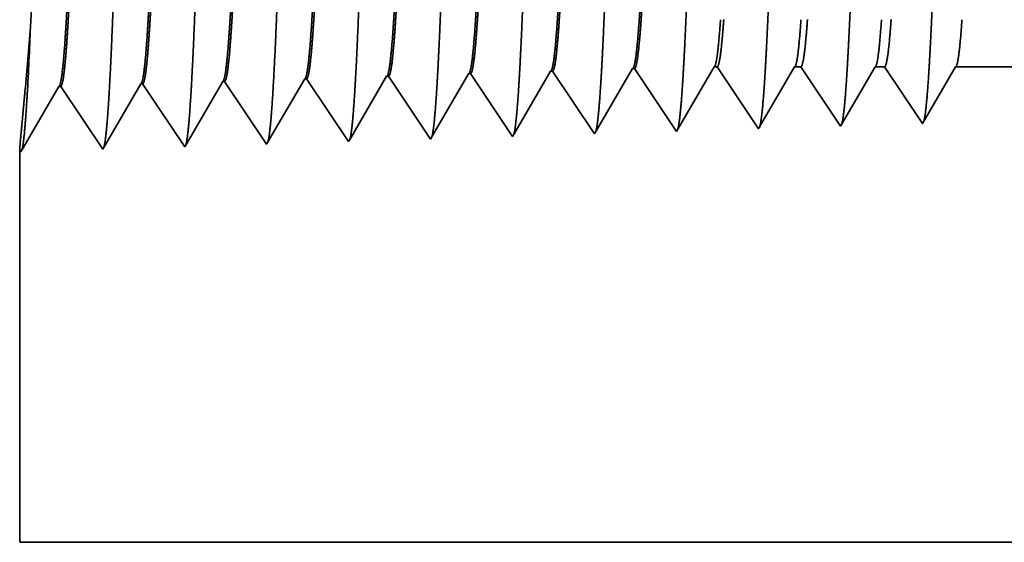
# Model space of a CAD drawing. Extents: x 0 to 10.8, y 0 to 8.2.
# Drawn here: x 1.7 to 2.1, y 1.1 to 1.3 of the extents above; entities that cross this region are included whole.
import ezdxf

# ---------------------------------------------------------------- set-up
doc = ezdxf.new("R2010")
doc.units = 0
doc.header["$MEASUREMENT"] = 0
doc.layers.get('0').update_dxf_attribs({"lineweight": 13})

# ---------------------------------------------------------------- blocks, each defined once
blk = doc.blocks.new('BLOCK28')
at = {"color": 7, "lineweight": 5, "ltscale": 0.000227}
for p, q in [((-3.595532, 0.404727), (-3.590965, 0.412569)), ((-3.6001, 0.396885), (-3.595532, 0.404727)), ((-3.604668, 0.389043), (-3.6001, 0.396885)), ((-3.609235, 0.381201), (-3.604668, 0.389043)), ((-3.613802, 0.373359), (-3.609235, 0.381201)), ((-3.61837, 0.365517), (-3.613802, 0.373359)), ((-3.622938, 0.357675), (-3.61837, 0.365517))]:
    blk.add_line(p, q, dxfattribs=at)
at = {"color": 7, "lineweight": 5, "ltscale": 4.1e-05}
for p, q in [((-3.590965, 0.412569), (-3.58931, 0.412621)), ((-3.876681, 0.403641), (-3.875024, 0.403692)), ((-3.805251, 0.405873), (-3.803595, 0.405925)), ((-3.733822, 0.408105), (-3.732167, 0.408157)), ((-3.662394, 0.410337), (-3.660738, 0.410389)), ((-3.94811, 0.401409), (-3.946452, 0.40146))]:
    blk.add_line(p, q, dxfattribs=at)
at = {"color": 7, "lineweight": 5, "ltscale": 0.000235}
for p, q in [((-3.58931, 0.412621), (-3.584077, 0.404804)), ((-3.875024, 0.403692), (-3.869791, 0.395875)), ((-3.803595, 0.405925), (-3.798363, 0.398108)), ((-3.732167, 0.408157), (-3.726934, 0.40034)), ((-3.660738, 0.410389), (-3.655506, 0.402572)), ((-3.584077, 0.404804), (-3.578844, 0.396986)), ((-3.946452, 0.40146), (-3.941219, 0.393643)), ((-3.869791, 0.395875), (-3.864558, 0.388058)), ((-3.798363, 0.398108), (-3.79313, 0.39029)), ((-3.726934, 0.40034), (-3.721701, 0.392522)), ((-3.655506, 0.402572), (-3.650273, 0.394754)), ((-3.650273, 0.394754), (-3.64504, 0.386937)), ((-3.578844, 0.396986), (-3.573611, 0.389169)), ((-3.941219, 0.393643), (-3.935987, 0.385826)), ((-3.864558, 0.388058), (-3.859325, 0.38024)), ((-3.79313, 0.39029), (-3.787897, 0.382472)), ((-3.721701, 0.392522), (-3.716468, 0.384705)), ((-3.64504, 0.386937), (-3.639807, 0.379119)), ((-3.573611, 0.389169), (-3.568378, 0.381351)), ((-3.935987, 0.385826), (-3.930754, 0.378008)), ((-3.930754, 0.378008), (-3.925521, 0.370191)), ((-3.859325, 0.38024), (-3.854092, 0.372423)), ((-3.787897, 0.382472), (-3.782664, 0.374655)), ((-3.716468, 0.384705), (-3.711235, 0.376887)), ((-3.639807, 0.379119), (-3.634574, 0.371301)), ((-3.568378, 0.381351), (-3.563145, 0.373534)), ((-3.925521, 0.370191), (-3.920288, 0.362373)), ((-3.854092, 0.372423), (-3.848859, 0.364605)), ((-3.782664, 0.374655), (-3.777431, 0.366837)), ((-3.711235, 0.376887), (-3.706002, 0.369069)), ((-3.706002, 0.369069), (-3.700769, 0.361252)), ((-3.634574, 0.371301), (-3.629341, 0.363484)), ((-3.563145, 0.373534), (-3.557912, 0.365716)), ((-3.920288, 0.362373), (-3.915055, 0.354555)), ((-3.848859, 0.364605), (-3.843626, 0.356788)), ((-3.777431, 0.366837), (-3.772198, 0.35902)), ((-3.700769, 0.361252), (-3.695536, 0.353434)), ((-3.629341, 0.363484), (-3.624108, 0.355666)), ((-3.557912, 0.365716), (-3.552679, 0.357898)), ((-3.915055, 0.354555), (-3.909822, 0.346738)), ((-3.843626, 0.356788), (-3.838393, 0.34897)), ((-3.772198, 0.35902), (-3.766965, 0.351202))]:
    blk.add_line(p, q, dxfattribs=at)
at = {"color": 7, "lineweight": 5, "ltscale": 0.000225}
for p, q in [((-3.524486, 0.406303), (-3.519965, 0.414065)), ((-3.738351, 0.400331), (-3.733822, 0.408105)), ((-3.529007, 0.398542), (-3.524486, 0.406303)), ((-3.742879, 0.392556), (-3.738351, 0.400331)), ((-3.533527, 0.39078), (-3.529007, 0.398542)), ((-3.747407, 0.384781), (-3.742879, 0.392556)), ((-3.538048, 0.383018), (-3.533527, 0.39078)), ((-3.751935, 0.377007), (-3.747407, 0.384781)), ((-3.542569, 0.375256), (-3.538048, 0.383018)), ((-3.760992, 0.361458), (-3.756463, 0.369232)), ((-3.756463, 0.369232), (-3.751935, 0.377007)), ((-3.54709, 0.367495), (-3.542569, 0.375256)), ((-3.76552, 0.353683), (-3.760992, 0.361458)), ((-3.551611, 0.359733), (-3.54709, 0.367495))]:
    blk.add_line(p, q, dxfattribs=at)
at = {"color": 7, "lineweight": 5, "ltscale": 6.5e-05}
blk.add_line((-3.519965, 0.414065), (-3.517354, 0.414065), dxfattribs=at)
at = {"color": 7, "lineweight": 5, "ltscale": 0.00027}
for p, q in [((-3.517354, 0.414065), (-3.511337, 0.405076)), ((-3.511337, 0.405076), (-3.50532, 0.396087)), ((-3.50532, 0.396087), (-3.499302, 0.387098)), ((-3.499302, 0.387098), (-3.493285, 0.378109)), ((-3.493285, 0.378109), (-3.487268, 0.36912)), ((-3.487268, 0.36912), (-3.48125, 0.360131))]:
    blk.add_line(p, q, dxfattribs=at)
at = {"color": 7, "lineweight": 5, "ltscale": 0.000216}
for p, q in [((-3.454184, 0.406601), (-3.449836, 0.414065)), ((-3.458531, 0.399137), (-3.454184, 0.406601)), ((-3.462878, 0.391674), (-3.458531, 0.399137)), ((-3.467226, 0.38421), (-3.462878, 0.391674)), ((-3.471573, 0.376746), (-3.467226, 0.38421)), ((-3.480268, 0.361818), (-3.47592, 0.369282)), ((-3.47592, 0.369282), (-3.471573, 0.376746))]:
    blk.add_line(p, q, dxfattribs=at)
at = {"color": 7, "lineweight": 5, "ltscale": 0.000135}
blk.add_line((-3.449836, 0.414065), (-3.444432, 0.414065), dxfattribs=at)
at = {"color": 7, "lineweight": 5, "ltscale": 0.000259}
for p, q in [((-3.444432, 0.414065), (-3.438663, 0.405448)), ((-3.438663, 0.405448), (-3.432895, 0.396831)), ((-3.432895, 0.396831), (-3.427127, 0.388214)), ((-3.427127, 0.388214), (-3.421358, 0.379597)), ((-3.421358, 0.379597), (-3.41559, 0.37098)), ((-3.41559, 0.37098), (-3.409822, 0.362363))]:
    blk.add_line(p, q, dxfattribs=at)
at = {"color": 7, "lineweight": 5, "ltscale": 0.000207}
for p, q in [((-3.38388, 0.406902), (-3.379708, 0.414065)), ((-3.388052, 0.399739), (-3.38388, 0.406902)), ((-3.392224, 0.392577), (-3.388052, 0.399739)), ((-3.396396, 0.385414), (-3.392224, 0.392577)), ((-3.40474, 0.371088), (-3.400568, 0.378251)), ((-3.400568, 0.378251), (-3.396396, 0.385414)), ((-3.408912, 0.363925), (-3.40474, 0.371088))]:
    blk.add_line(p, q, dxfattribs=at)
at = {"color": 7, "lineweight": 5, "ltscale": 0.000205}
blk.add_line((-3.379708, 0.414065), (-3.371509, 0.414065), dxfattribs=at)
at = {"color": 7, "lineweight": 5, "ltscale": 0.000248}
for p, q in [((-3.371509, 0.414065), (-3.36599, 0.40582)), ((-3.36599, 0.40582), (-3.36047, 0.397575)), ((-3.36047, 0.397575), (-3.354951, 0.38933)), ((-3.354951, 0.38933), (-3.349432, 0.381085)), ((-3.349432, 0.381085), (-3.343913, 0.37284)), ((-3.343913, 0.37284), (-3.338393, 0.364595))]:
    blk.add_line(p, q, dxfattribs=at)
at = {"color": 7, "lineweight": 5, "ltscale": 0.000198}
for p, q in [((-3.313574, 0.407206), (-3.309579, 0.414065)), ((-3.31757, 0.400346), (-3.313574, 0.407206)), ((-3.321565, 0.393487), (-3.31757, 0.400346)), ((-3.329555, 0.379768), (-3.32556, 0.386628)), ((-3.32556, 0.386628), (-3.321565, 0.393487)), ((-3.333551, 0.372909), (-3.329555, 0.379768)), ((-3.337546, 0.366049), (-3.333551, 0.372909))]:
    blk.add_line(p, q, dxfattribs=at)
at = {"color": 7, "lineweight": 5, "ltscale": 0.001489}
blk.add_line((-3.309579, 0.414065), (-3.25, 0.414065), dxfattribs=at)
at = {"color": 7, "lineweight": 5, "ltscale": 0.001646}
for p, q in [((-3.909822, 0.346738), (-3.876681, 0.403641)), ((-4.124108, 0.340041), (-4.090967, 0.396944)), ((-4.089308, 0.396996), (-4.052679, 0.342274)), ((-4.052679, 0.342274), (-4.019538, 0.399176)), ((-4.017879, 0.399228), (-3.981251, 0.344506)), ((-3.981251, 0.344506), (-3.94811, 0.401409))]:
    blk.add_line(p, q, dxfattribs=at)
at = {"color": 7, "lineweight": 5, "ltscale": 0.000224}
for p, q in [((-3.809752, 0.398146), (-3.805251, 0.405873)), ((-3.814253, 0.390418), (-3.809752, 0.398146)), ((-3.818753, 0.382691), (-3.814253, 0.390418)), ((-3.823254, 0.374963), (-3.818753, 0.382691)), ((-3.827755, 0.367236), (-3.823254, 0.374963)), ((-3.832256, 0.359508), (-3.827755, 0.367236)), ((-3.836756, 0.351781), (-3.832256, 0.359508))]:
    blk.add_line(p, q, dxfattribs=at)
at = {"color": 7, "lineweight": 5, "ltscale": 0.000226}
for p, q in [((-3.666944, 0.402525), (-3.662394, 0.410337)), ((-3.676044, 0.386902), (-3.671494, 0.394714)), ((-3.671494, 0.394714), (-3.666944, 0.402525)), ((-3.680593, 0.37909), (-3.676044, 0.386902)), ((-3.685143, 0.371278), (-3.680593, 0.37909)), ((-3.689693, 0.363466), (-3.685143, 0.371278)), ((-3.694243, 0.355655), (-3.689693, 0.363466))]:
    blk.add_line(p, q, dxfattribs=at)
at = {"color": 7, "lineweight": 5, "ltscale": 4.2e-05}
for p, q in [((-4.090967, 0.396944), (-4.089308, 0.396996)), ((-4.019538, 0.399176), (-4.017879, 0.399228)), ((-3.338393, 0.364595), (-3.337546, 0.366049))]:
    blk.add_line(p, q, dxfattribs=at)
at = {"color": 7, "lineweight": 5, "ltscale": 4.9e-05}
blk.add_line((-3.48125, 0.360131), (-3.480268, 0.361818), dxfattribs=at)
at = {"color": 7, "lineweight": 5, "ltscale": 4.5e-05}
blk.add_line((-3.409822, 0.362363), (-3.408912, 0.363925), dxfattribs=at)
at = {"color": 7, "lineweight": 5, "ltscale": 8.1e-05}
blk.add_line((-3.838393, 0.34897), (-3.836756, 0.351781), dxfattribs=at)
at = {"color": 7, "lineweight": 5, "ltscale": 7.2e-05}
blk.add_line((-3.766965, 0.351202), (-3.76552, 0.353683), dxfattribs=at)
at = {"color": 7, "lineweight": 5, "ltscale": 6.4e-05}
blk.add_line((-3.695536, 0.353434), (-3.694243, 0.355655), dxfattribs=at)
at = {"color": 7, "lineweight": 5, "ltscale": 5.8e-05}
blk.add_line((-3.624108, 0.355666), (-3.622938, 0.357675), dxfattribs=at)
at = {"color": 7, "lineweight": 5, "ltscale": 5.3e-05}
blk.add_line((-3.552679, 0.357898), (-3.551611, 0.359733), dxfattribs=at)
at = {"color": 7, "lineweight": 5, "ltscale": 0.008534}
blk.add_line((-4.125, 0), (-4.125, 0.341375), dxfattribs=at)
at = {"color": 7, "lineweight": 5, "ltscale": 4e-05}
blk.add_line((-4.125, 0.341375), (-4.124108, 0.340041), dxfattribs=at)
at = {"color": 7, "lineweight": 5, "ltscale": 0.03937}
blk.add_line((-2.672, 0), (-4.125, 0), dxfattribs=at)

msp = doc.modelspace()

# ---------------------------------------------------------------- linework, layer by layer
at = {"color": 7, "lineweight": 35, "ltscale": 0.000714}
msp.add_line((1.92402, 1.30014), (1.93839, 1.32481), dxfattribs=at)
at = {"color": 7, "lineweight": 35, "ltscale": 3e-05}
msp.add_line((1.93839, 1.32481), (1.93958, 1.32481), dxfattribs=at)
at = {"color": 7, "lineweight": 35, "ltscale": 0.000737}
msp.add_line((1.93958, 1.32481), (1.95597, 1.30032), dxfattribs=at)
at = {"color": 7, "lineweight": 35, "ltscale": 0.000686}
msp.add_line((1.95642, 1.30108), (1.97024, 1.32481), dxfattribs=at)
at = {"color": 7, "lineweight": 35, "ltscale": 6.1e-05}
msp.add_line((1.97024, 1.32481), (1.97269, 1.32481), dxfattribs=at)
at = {"color": 7, "lineweight": 35, "ltscale": 0.000706}
msp.add_line((1.97269, 1.32481), (1.98841, 1.30133), dxfattribs=at)
at = {"color": 7, "lineweight": 35, "ltscale": 0.000659}
msp.add_line((1.98882, 1.30204), (2.00208, 1.32481), dxfattribs=at)
at = {"color": 7, "lineweight": 35, "ltscale": 9.3e-05}
msp.add_line((2.00208, 1.32481), (2.00581, 1.32481), dxfattribs=at)
at = {"color": 7, "lineweight": 35, "ltscale": 0.000676}
for p, q in [((2.00581, 1.32481), (2.02085, 1.30235)), ((2.03393, 1.32481), (2.06099, 1.32481))]:
    msp.add_line(p, q, dxfattribs=at)
at = {"color": 7, "lineweight": 35, "ltscale": 0.000631}
msp.add_line((2.02123, 1.30301), (2.03393, 1.32481), dxfattribs=at)
at = {"color": 7, "lineweight": 35, "ltscale": 0.000711}
msp.add_line((1.79453, 1.29653), (1.80883, 1.32109), dxfattribs=at)
at = {"color": 7, "lineweight": 35, "ltscale": 1.9e-05}
for p, q in [((1.80958, 1.32111), (1.80883, 1.32109)), ((1.84202, 1.32213), (1.84127, 1.3221)), ((1.87446, 1.32314), (1.87371, 1.32312)), ((1.9069, 1.32415), (1.90615, 1.32413)), ((1.67984, 1.31706), (1.67908, 1.31704)), ((1.71227, 1.31807), (1.71152, 1.31805)), ((1.74471, 1.31909), (1.74396, 1.31906)), ((1.77715, 1.3201), (1.77639, 1.32008)), ((2.02085, 1.30235), (2.02123, 1.30301))]:
    msp.add_line(p, q, dxfattribs=at)
at = {"color": 7, "lineweight": 35, "ltscale": 0.000748}
for p, q in [((1.80958, 1.32111), (1.82622, 1.29626)), ((1.84202, 1.32213), (1.85866, 1.29728)), ((1.87446, 1.32314), (1.89109, 1.29829)), ((1.9069, 1.32415), (1.92353, 1.2993)), ((1.66403, 1.2912), (1.67908, 1.31704)), ((1.67984, 1.31706), (1.69647, 1.29221)), ((1.69647, 1.29221), (1.71152, 1.31805)), ((1.71227, 1.31807), (1.72891, 1.29322)), ((1.72891, 1.29322), (1.74396, 1.31906)), ((1.74471, 1.31909), (1.76134, 1.29424)), ((1.76134, 1.29424), (1.77639, 1.32008)), ((1.77715, 1.3201), (1.79378, 1.29525))]:
    msp.add_line(p, q, dxfattribs=at)
at = {"color": 7, "lineweight": 35, "ltscale": 0.000715}
msp.add_line((1.82688, 1.29739), (1.84127, 1.3221), dxfattribs=at)
at = {"color": 7, "lineweight": 35, "ltscale": 0.000718}
msp.add_line((1.85925, 1.29828), (1.87371, 1.32312), dxfattribs=at)
at = {"color": 7, "lineweight": 35, "ltscale": 0.000721}
msp.add_line((1.89163, 1.2992), (1.90615, 1.32413), dxfattribs=at)
at = {"color": 7, "lineweight": 35, "ltscale": 2.1e-05}
msp.add_line((1.98841, 1.30133), (1.98882, 1.30204), dxfattribs=at)
at = {"color": 7, "lineweight": 35, "ltscale": 3.3e-05}
msp.add_line((1.82622, 1.29626), (1.82688, 1.29739), dxfattribs=at)
at = {"color": 7, "lineweight": 35, "ltscale": 2.9e-05}
msp.add_line((1.85866, 1.29728), (1.85925, 1.29828), dxfattribs=at)
at = {"color": 7, "lineweight": 35, "ltscale": 2.6e-05}
msp.add_line((1.89109, 1.29829), (1.89163, 1.2992), dxfattribs=at)
at = {"color": 7, "lineweight": 35, "ltscale": 2.4e-05}
msp.add_line((1.92353, 1.2993), (1.92402, 1.30014), dxfattribs=at)
at = {"color": 7, "lineweight": 35, "ltscale": 2.2e-05}
msp.add_line((1.95597, 1.30032), (1.95642, 1.30108), dxfattribs=at)
at = {"color": 7, "lineweight": 35, "ltscale": 3.7e-05}
msp.add_line((1.79378, 1.29525), (1.79453, 1.29653), dxfattribs=at)
at = {"color": 7, "lineweight": 35, "ltscale": 0.003876}
msp.add_line((1.66363, 1.2918), (1.66363, 1.13677), dxfattribs=at)
at = {"color": 7, "lineweight": 35, "ltscale": 1.8e-05}
msp.add_line((1.66363, 1.2918), (1.66403, 1.2912), dxfattribs=at)
at = {"color": 7, "lineweight": 35, "ltscale": 0.016496}
msp.add_line((1.66363, 1.13677), (2.32347, 1.13677), dxfattribs=at)
at = {"color": 7, "lineweight": 35, "ltscale": 0.03937}
for points in [[(1.66788, 1.34059, 0.018452), (1.67274, 1.49912)], [(1.66572, 1.31523, 0.003153), (1.66788, 1.34059)], [(1.66662, 1.31406, 0.004071), (1.66788, 1.34059)], [(1.93839, 1.32481, 0.251223), (1.93867, 1.32506)], [(1.97024, 1.32481, 0.251272), (1.97052, 1.32506)], [(2.00209, 1.32481, 0.251267), (2.00237, 1.32506)], [(2.03393, 1.32481, 0.251266), (2.03422, 1.32506)], [(1.80883, 1.32109, 0.242834), (1.80912, 1.32134)], [(1.84127, 1.3221, 0.242834), (1.84156, 1.32236)], [(1.87371, 1.32311, 0.242783), (1.874, 1.32337)], [(1.90615, 1.32413, 0.242914), (1.90644, 1.32439)], [(1.67908, 1.31703, 0.243293), (1.67936, 1.31728)], [(1.71152, 1.31805, 0.243431), (1.7118, 1.3183)], [(1.74396, 1.31906, 0.243525), (1.74424, 1.31931)], [(1.7764, 1.32007, 0.243667), (1.77668, 1.32033)]]:
    msp.add_lwpolyline(points, format="xyb", dxfattribs=at)
for points, knots in [([(1.69905, 1.31495), (1.70025, 1.33566), (1.70132, 1.36509), (1.7023, 1.39669), (1.7041, 1.45977), (1.70587, 1.52391), (1.70672, 1.55352), (1.70809, 1.59719), (1.70965, 1.63213), (1.7102, 1.64252), (1.71094, 1.65305), (1.71172, 1.65894), (1.71189, 1.66), (1.71206, 1.6608), (1.71224, 1.66134)], [0, 0, 0, 0, 0, 0, 12.66346, 12.66346, 12.66346, 24.386566, 24.386566, 24.386566, 30.203842, 30.203842, 30.203842, 31.844186, 31.844186, 31.844186, 31.844186, 31.844186, 31.844186]), ([(1.73149, 1.31584), (1.7327, 1.33649), (1.73377, 1.36586), (1.73475, 1.39737), (1.73655, 1.4602), (1.73832, 1.52405), (1.73917, 1.55347), (1.74053, 1.59688), (1.7421, 1.63155), (1.74265, 1.64185), (1.74339, 1.65222), (1.74416, 1.658), (1.74433, 1.65902), (1.7445, 1.65979), (1.74467, 1.66032)], [0, 0, 0, 0, 0, 0, 12.623897, 12.623897, 12.623897, 24.275413, 24.275413, 24.275413, 30.061999, 30.061999, 30.061999, 31.656284, 31.656284, 31.656284, 31.656284, 31.656284, 31.656284]), ([(1.76393, 1.31673), (1.76514, 1.33732), (1.76621, 1.36663), (1.76719, 1.39806), (1.769, 1.46062), (1.77077, 1.52419), (1.77162, 1.55343), (1.77298, 1.59656), (1.77455, 1.63096), (1.7751, 1.64118), (1.77584, 1.65139), (1.77661, 1.65705), (1.77678, 1.65804), (1.77694, 1.65879), (1.77711, 1.6593)], [0, 0, 0, 0, 0, 0, 12.584304, 12.584304, 12.584304, 24.164241, 24.164241, 24.164241, 29.920077, 29.920077, 29.920077, 31.470482, 31.470482, 31.470482, 31.470482, 31.470482, 31.470482]), ([(1.79636, 1.31762), (1.79758, 1.33815), (1.79865, 1.3674), (1.79964, 1.39874), (1.80144, 1.46105), (1.80322, 1.52432), (1.80407, 1.55338), (1.80543, 1.59624), (1.807, 1.63037), (1.80755, 1.64051), (1.80829, 1.65056), (1.80906, 1.6561), (1.80922, 1.65706), (1.80938, 1.65778), (1.80955, 1.65829)], [0, 0, 0, 0, 0, 0, 12.544622, 12.544622, 12.544622, 24.0529, 24.0529, 24.0529, 29.77798, 29.77798, 29.77798, 31.284586, 31.284586, 31.284586, 31.284586, 31.284586, 31.284586]), ([(1.8288, 1.3185), (1.82968, 1.33338), (1.8305, 1.35284), (1.83125, 1.37437), (1.83297, 1.42847), (1.83458, 1.48628), (1.8355, 1.51921), (1.83698, 1.56956), (1.83865, 1.61271), (1.83926, 1.62647), (1.84016, 1.64268), (1.84113, 1.65259), (1.84141, 1.65482), (1.84169, 1.65639), (1.84198, 1.65727)], [0, 0, 0, 0, 0, 0, 9.081329, 9.081329, 9.081329, 21.825447, 21.825447, 21.825447, 28.484994, 28.484994, 28.484994, 31.112875, 31.112875, 31.112875, 31.112875, 31.112875, 31.112875]), ([(1.86124, 1.31939), (1.86213, 1.33424), (1.86294, 1.35368), (1.8637, 1.37518), (1.86542, 1.42908), (1.86703, 1.48665), (1.86795, 1.51937), (1.86943, 1.56941), (1.8711, 1.61226), (1.87171, 1.62592), (1.8726, 1.64192), (1.87357, 1.65168), (1.87385, 1.65385), (1.87413, 1.65538), (1.87442, 1.65625)], [0, 0, 0, 0, 0, 0, 9.060385, 9.060385, 9.060385, 21.729, 21.729, 21.729, 28.349363, 28.349363, 28.349363, 30.927439, 30.927439, 30.927439, 30.927439, 30.927439, 30.927439]), ([(1.89368, 1.32028), (1.89457, 1.3351), (1.89538, 1.35452), (1.89614, 1.37599), (1.89787, 1.42969), (1.89948, 1.48701), (1.9004, 1.51953), (1.90188, 1.56927), (1.90355, 1.61181), (1.90416, 1.62537), (1.90505, 1.64116), (1.90602, 1.65076), (1.90629, 1.65288), (1.90657, 1.65438), (1.90685, 1.65524)], [0, 0, 0, 0, 0, 0, 9.039352, 9.039352, 9.039352, 21.632376, 21.632376, 21.632376, 28.213526, 28.213526, 28.213526, 30.741948, 30.741948, 30.741948, 30.741948, 30.741948, 30.741948]), ([(1.92611, 1.32117), (1.92701, 1.33596), (1.92783, 1.35535), (1.92859, 1.37679), (1.93032, 1.4303), (1.93193, 1.48737), (1.93285, 1.51969), (1.93433, 1.56912), (1.936, 1.61136), (1.93661, 1.62481), (1.9375, 1.6404), (1.93847, 1.64984), (1.93874, 1.65191), (1.93901, 1.65337), (1.93929, 1.65422)], [0, 0, 0, 0, 0, 0, 9.018297, 9.018297, 9.018297, 21.535687, 21.535687, 21.535687, 28.077585, 28.077585, 28.077585, 30.556458, 30.556458, 30.556458, 30.556458, 30.556458, 30.556458]), ([(1.95855, 1.32206), (1.95945, 1.33682), (1.96027, 1.35619), (1.96104, 1.3776), (1.96276, 1.4309), (1.96438, 1.48774), (1.9653, 1.51985), (1.96678, 1.56897), (1.96845, 1.61091), (1.96906, 1.62426), (1.96995, 1.63964), (1.97091, 1.64892), (1.97118, 1.65093), (1.97145, 1.65237), (1.97172, 1.6532)], [0, 0, 0, 0, 0, 0, 8.997152, 8.997152, 8.997152, 21.438855, 21.438855, 21.438855, 27.941475, 27.941475, 27.941475, 30.370936, 30.370936, 30.370936, 30.370936, 30.370936, 30.370936]), ([(1.99099, 1.32295), (1.99189, 1.33768), (1.99271, 1.35703), (1.99348, 1.3784), (1.99521, 1.43151), (1.99683, 1.4881), (1.99775, 1.52), (1.99923, 1.56883), (2.0009, 1.61045), (2.00151, 1.6237), (2.0024, 1.63887), (2.00336, 1.648), (2.00362, 1.64996), (2.00389, 1.65136), (2.00416, 1.65218)], [0, 0, 0, 0, 0, 0, 8.975993, 8.975993, 8.975993, 21.341923, 21.341923, 21.341923, 27.80522, 27.80522, 27.80522, 30.185397, 30.185397, 30.185397, 30.185397, 30.185397, 30.185397]), ([(2.02343, 1.32384), (2.02433, 1.33854), (2.02516, 1.35786), (2.02593, 1.37921), (2.02766, 1.43211), (2.02928, 1.48846), (2.0302, 1.52016), (2.03168, 1.56868), (2.03335, 1.61), (2.03397, 1.62314), (2.03485, 1.63811), (2.03581, 1.64708), (2.03607, 1.64899), (2.03633, 1.65036), (2.03659, 1.65117)], [0, 0, 0, 0, 0, 0, 8.954775, 8.954775, 8.954775, 21.244884, 21.244884, 21.244884, 27.668825, 27.668825, 27.668825, 29.99984, 29.99984, 29.99984, 29.99984, 29.99984, 29.99984]), ([(1.6953, 1.63719), (1.69484, 1.63721), (1.69437, 1.63559), (1.69391, 1.63235), (1.69261, 1.61893), (1.69139, 1.59559), (1.69061, 1.57723), (1.68886, 1.53023), (1.68718, 1.47722), (1.68619, 1.44567), (1.68474, 1.40174), (1.68321, 1.365), (1.68271, 1.35412), (1.68219, 1.3446), (1.68166, 1.33673)], [0, 0, 0, 0, 0, 0, 6.134013, 6.134013, 6.134013, 17.347198, 17.347198, 17.347198, 32.691402, 32.691402, 32.691402, 39.979012, 39.979012, 39.979012, 39.979012, 39.979012, 39.979012]), ([(1.6958, 1.63698), (1.69534, 1.6363), (1.69488, 1.63404), (1.69443, 1.63021), (1.69338, 1.61807), (1.69238, 1.59963), (1.69182, 1.58728), (1.69001, 1.54308), (1.68832, 1.48967), (1.68713, 1.45092), (1.68552, 1.40133), (1.6838, 1.3616), (1.68335, 1.35214), (1.68289, 1.34379), (1.68242, 1.33676)], [0, 0, 0, 0, 0, 0, 6.019115, 6.019115, 6.019115, 14.092761, 14.092761, 14.092761, 32.717837, 32.717837, 32.717837, 39.211977, 39.211977, 39.211977, 39.211977, 39.211977, 39.211977]), ([(1.72774, 1.63618), (1.72727, 1.63619), (1.7268, 1.63458), (1.72634, 1.63133), (1.72504, 1.61791), (1.72381, 1.59456), (1.72303, 1.57618), (1.72128, 1.52927), (1.7196, 1.47642), (1.7186, 1.44495), (1.71716, 1.4015), (1.71563, 1.36526), (1.71513, 1.35464), (1.71462, 1.34533), (1.7141, 1.33762)], [0, 0, 0, 0, 0, 0, 6.135596, 6.135596, 6.135596, 17.3595, 17.3595, 17.3595, 32.661886, 32.661886, 32.661886, 39.823689, 39.823689, 39.823689, 39.823689, 39.823689, 39.823689]), ([(1.72824, 1.63597), (1.72778, 1.63528), (1.72732, 1.63302), (1.72686, 1.62919), (1.72581, 1.61704), (1.72481, 1.59859), (1.72424, 1.58623), (1.72318, 1.56029), (1.72215, 1.53118), (1.72166, 1.51658), (1.72047, 1.48018), (1.71928, 1.44334), (1.71856, 1.42162), (1.71742, 1.3894), (1.71622, 1.36199), (1.71578, 1.35273), (1.71532, 1.34455), (1.71485, 1.33765)], [0, 0, 0, 0, 0, 0, 6.020865, 6.020865, 6.020865, 14.101594, 14.101594, 14.101594, 21.702919, 21.702919, 21.702919, 32.740089, 32.740089, 32.740089, 39.13314, 39.13314, 39.13314, 39.13314, 39.13314, 39.13314]), ([(1.76018, 1.63517), (1.75971, 1.63518), (1.75924, 1.63356), (1.75877, 1.63032), (1.75747, 1.61689), (1.75624, 1.59353), (1.75545, 1.57513), (1.75415, 1.54057), (1.75289, 1.50281), (1.75236, 1.48633), (1.75107, 1.44656), (1.74976, 1.40805), (1.74898, 1.3866), (1.74802, 1.36375), (1.74701, 1.34596), (1.74686, 1.34333), (1.7467, 1.34085), (1.74654, 1.33851)], [0, 0, 0, 0, 0, 0, 6.137304, 6.137304, 6.137304, 17.372288, 17.372288, 17.372288, 25.69604, 25.69604, 25.69604, 37.584878, 37.584878, 37.584878, 39.76341, 39.76341, 39.76341, 39.76341, 39.76341, 39.76341]), ([(1.76067, 1.63495), (1.76021, 1.63427), (1.75975, 1.632), (1.75929, 1.62817), (1.75824, 1.61601), (1.75723, 1.59756), (1.75666, 1.58519), (1.75559, 1.55925), (1.75457, 1.53018), (1.75407, 1.51562), (1.75288, 1.47938), (1.75169, 1.44275), (1.75097, 1.42121), (1.74984, 1.3894), (1.74865, 1.36238), (1.7482, 1.35332), (1.74775, 1.34531), (1.74729, 1.33854)], [0, 0, 0, 0, 0, 0, 6.022742, 6.022742, 6.022742, 14.110829, 14.110829, 14.110829, 21.705283, 21.705283, 21.705283, 32.696332, 32.696332, 32.696332, 38.987817, 38.987817, 38.987817, 38.987817, 38.987817, 38.987817]), ([(1.79261, 1.63415), (1.79214, 1.63416), (1.79167, 1.63255), (1.7912, 1.6293), (1.78989, 1.61587), (1.78866, 1.59249), (1.78787, 1.57408), (1.78657, 1.53953), (1.78531, 1.50182), (1.78477, 1.48534), (1.78348, 1.44581), (1.78217, 1.4076), (1.78138, 1.38638), (1.78043, 1.36394), (1.77943, 1.3465), (1.77928, 1.344), (1.77913, 1.34163), (1.77898, 1.3394)], [0, 0, 0, 0, 0, 0, 6.139143, 6.139143, 6.139143, 17.385577, 17.385577, 17.385577, 25.704446, 25.704446, 25.704446, 37.526495, 37.526495, 37.526495, 39.613933, 39.613933, 39.613933, 39.613933, 39.613933, 39.613933]), ([(1.79311, 1.63394), (1.79264, 1.63325), (1.79218, 1.63098), (1.79172, 1.62715), (1.79066, 1.61498), (1.78965, 1.59652), (1.78908, 1.58414), (1.78801, 1.55822), (1.78698, 1.52918), (1.78649, 1.51465), (1.78529, 1.47858), (1.7841, 1.44215), (1.78339, 1.4208), (1.78225, 1.3894), (1.78107, 1.36277), (1.78063, 1.35391), (1.78018, 1.34607), (1.77973, 1.33943)], [0, 0, 0, 0, 0, 0, 6.024791, 6.024791, 6.024791, 14.120527, 14.120527, 14.120527, 21.708391, 21.708391, 21.708391, 32.655614, 32.655614, 32.655614, 38.84588, 38.84588, 38.84588, 38.84588, 38.84588, 38.84588]), ([(1.82505, 1.63314), (1.82458, 1.63315), (1.82411, 1.63153), (1.82364, 1.62829), (1.82232, 1.61484), (1.82108, 1.59146), (1.82029, 1.57303), (1.81898, 1.5385), (1.81771, 1.50083), (1.81717, 1.48436), (1.81576, 1.44121), (1.81432, 1.39971), (1.81339, 1.37546), (1.81242, 1.35491), (1.81141, 1.34029)], [0, 0, 0, 0, 0, 0, 6.141143, 6.141143, 6.141143, 17.399422, 17.399422, 17.399422, 25.714864, 25.714864, 25.714864, 39.440686, 39.440686, 39.440686, 39.440686, 39.440686, 39.440686]), ([(1.82554, 1.63292), (1.82508, 1.63223), (1.82461, 1.62996), (1.82415, 1.62612), (1.82309, 1.61395), (1.82208, 1.59548), (1.8215, 1.5831), (1.82043, 1.55719), (1.8194, 1.52818), (1.8189, 1.51369), (1.8177, 1.47778), (1.81651, 1.44156), (1.8158, 1.4204), (1.81467, 1.38941), (1.81349, 1.36316), (1.81305, 1.3545), (1.81261, 1.34683), (1.81217, 1.34032)], [0, 0, 0, 0, 0, 0, 6.026936, 6.026936, 6.026936, 14.130604, 14.130604, 14.130604, 21.71204, 21.71204, 21.71204, 32.613933, 32.613933, 32.613933, 38.702289, 38.702289, 38.702289, 38.702289, 38.702289, 38.702289]), ([(1.85749, 1.63212), (1.85702, 1.63214), (1.85654, 1.63052), (1.85607, 1.62727), (1.85522, 1.61865), (1.85441, 1.60595), (1.85406, 1.59973), (1.85327, 1.58411), (1.85249, 1.5656), (1.85208, 1.55509), (1.85139, 1.5366), (1.85074, 1.51771), (1.85051, 1.51112), (1.84997, 1.49503), (1.84943, 1.47871), (1.84916, 1.47062), (1.84861, 1.45427), (1.84806, 1.43819), (1.84783, 1.4314), (1.84706, 1.40941), (1.84624, 1.3881), (1.8457, 1.37493), (1.845, 1.3601), (1.8443, 1.34809), (1.84415, 1.34565), (1.844, 1.34335), (1.84385, 1.34118)], [0, 0, 0, 0, 0, 0, 6.14325, 6.14325, 6.14325, 11.16065, 11.16065, 11.16065, 16.964555, 16.964555, 16.964555, 21.189967, 21.189967, 21.189967, 25.324568, 25.324568, 25.324568, 29.584733, 29.584733, 29.584733, 37.08552, 37.08552, 37.08552, 39.129283, 39.129283, 39.129283, 39.129283, 39.129283, 39.129283]), ([(1.85798, 1.63191), (1.85751, 1.63121), (1.85705, 1.62894), (1.85658, 1.6251), (1.85575, 1.61555), (1.85494, 1.60213), (1.85459, 1.59545), (1.85377, 1.57847), (1.85297, 1.55872), (1.85254, 1.5474), (1.85186, 1.52853), (1.8512, 1.50926), (1.85094, 1.50165), (1.85042, 1.48597), (1.84989, 1.47018), (1.84963, 1.46225), (1.84911, 1.44667), (1.84858, 1.43142), (1.8483, 1.42349), (1.84756, 1.40265), (1.84677, 1.3826), (1.84624, 1.37028), (1.84559, 1.35714), (1.84495, 1.34646), (1.84484, 1.34463), (1.84472, 1.34288), (1.84461, 1.34122)], [0, 0, 0, 0, 0, 0, 6.029199, 6.029199, 6.029199, 11.087789, 11.087789, 11.087789, 17.211933, 17.211933, 17.211933, 21.222063, 21.222063, 21.222063, 25.274549, 25.274549, 25.274549, 29.248026, 29.248026, 29.248026, 36.470354, 36.470354, 36.470354, 38.037268, 38.037268, 38.037268, 38.037268, 38.037268, 38.037268]), ([(1.88993, 1.63111), (1.88945, 1.63112), (1.88898, 1.62951), (1.8885, 1.62626), (1.88765, 1.61764), (1.88684, 1.60494), (1.88649, 1.59872), (1.88569, 1.58308), (1.88491, 1.56456), (1.8845, 1.55403), (1.88381, 1.53558), (1.88315, 1.51672), (1.88293, 1.51019), (1.88238, 1.49418), (1.88184, 1.47796), (1.88157, 1.46992), (1.88102, 1.45369), (1.88048, 1.43775), (1.88024, 1.43095), (1.87947, 1.40917), (1.87865, 1.38807), (1.87811, 1.37505), (1.87742, 1.3605), (1.87673, 1.34872), (1.87658, 1.34638), (1.87644, 1.34416), (1.87629, 1.34207)], [0, 0, 0, 0, 0, 0, 6.145485, 6.145485, 6.145485, 11.164859, 11.164859, 11.164859, 16.981697, 16.981697, 16.981697, 21.194185, 21.194185, 21.194185, 25.312784, 25.312784, 25.312784, 29.545972, 29.545972, 29.545972, 37.004657, 37.004657, 37.004657, 38.980495, 38.980495, 38.980495, 38.980495, 38.980495, 38.980495]), ([(1.89042, 1.63089), (1.88995, 1.6302), (1.88948, 1.62792), (1.88901, 1.62408), (1.88818, 1.61453), (1.88737, 1.6011), (1.88701, 1.59442), (1.88619, 1.5774), (1.88538, 1.55763), (1.88495, 1.54628), (1.88427, 1.52746), (1.88361, 1.50824), (1.88335, 1.50056), (1.88282, 1.485), (1.8823, 1.46934), (1.88204, 1.46147), (1.88152, 1.44605), (1.88099, 1.43096), (1.88071, 1.42292), (1.87986, 1.39948), (1.87896, 1.37708), (1.87831, 1.36299), (1.87769, 1.35135), (1.87704, 1.34211)], [0, 0, 0, 0, 0, 0, 6.031628, 6.031628, 6.031628, 11.090384, 11.090384, 11.090384, 17.237074, 17.237074, 17.237074, 21.218923, 21.218923, 21.218923, 25.254845, 25.254845, 25.254845, 29.186107, 29.186107, 29.186107, 37.891868, 37.891868, 37.891868, 37.891868, 37.891868, 37.891868]), ([(1.92236, 1.6301), (1.92189, 1.63011), (1.92141, 1.62849), (1.92094, 1.62524), (1.92008, 1.61662), (1.91926, 1.60393), (1.91891, 1.59772), (1.91811, 1.58205), (1.91733, 1.56351), (1.91691, 1.55296), (1.91622, 1.53455), (1.91556, 1.51574), (1.91534, 1.50924), (1.91479, 1.49332), (1.91425, 1.4772), (1.91398, 1.46921), (1.91344, 1.45312), (1.91289, 1.43732), (1.91265, 1.43049), (1.91188, 1.40891), (1.91107, 1.38802), (1.91052, 1.37515), (1.90984, 1.36089), (1.90915, 1.34934), (1.90901, 1.3471), (1.90887, 1.34497), (1.90873, 1.34296)], [0, 0, 0, 0, 0, 0, 6.147878, 6.147878, 6.147878, 11.169302, 11.169302, 11.169302, 17.000475, 17.000475, 17.000475, 21.19645, 21.19645, 21.19645, 25.299083, 25.299083, 25.299083, 29.502325, 29.502325, 29.502325, 36.91901, 36.91901, 36.91901, 38.825542, 38.825542, 38.825542, 38.825542, 38.825542, 38.825542]), ([(1.92285, 1.62988), (1.92238, 1.62918), (1.92191, 1.6269), (1.92145, 1.62306), (1.92061, 1.61351), (1.91979, 1.60008), (1.91943, 1.5934), (1.91861, 1.57634), (1.9178, 1.55653), (1.91737, 1.54515), (1.91668, 1.52642), (1.91602, 1.50727), (1.91575, 1.49941), (1.91523, 1.484), (1.91471, 1.4685), (1.91444, 1.46068), (1.91392, 1.44543), (1.9134, 1.4305), (1.91311, 1.42236), (1.91227, 1.3993), (1.91137, 1.37729), (1.91074, 1.36349), (1.91012, 1.35208), (1.90948, 1.343)], [0, 0, 0, 0, 0, 0, 6.034181, 6.034181, 6.034181, 11.092992, 11.092992, 11.092992, 17.26274, 17.26274, 17.26274, 21.199998, 21.199998, 21.199998, 25.219322, 25.219322, 25.219322, 29.109866, 29.109866, 29.109866, 37.69332, 37.69332, 37.69332, 37.69332, 37.69332, 37.69332]), ([(1.92402, 1.30011), (1.92441, 1.30139), (1.9248, 1.30392), (1.92517, 1.30763), (1.92559, 1.31286), (1.92598, 1.31905), (1.92603, 1.31975), (1.92607, 1.32046), (1.92611, 1.32117)], [0, 0, 0, 0, 0, 0, 3.526872, 3.526872, 3.526872, 3.964375, 3.964375, 3.964375, 3.964375, 3.964375, 3.964375]), ([(1.95632, 1.30074), (1.95669, 1.30161), (1.95705, 1.30359), (1.95741, 1.30663), (1.95786, 1.31162), (1.95828, 1.3178), (1.95837, 1.31917), (1.95846, 1.32059), (1.95855, 1.32206)], [0, 0, 0, 0, 0, 0, 3.285242, 3.285242, 3.285242, 4.180894, 4.180894, 4.180894, 4.180894, 4.180894, 4.180894]), ([(1.98893, 1.30223), (1.98931, 1.30356), (1.98969, 1.30609), (1.99006, 1.30974), (1.99047, 1.31485), (1.99086, 1.32089), (1.9909, 1.32157), (1.99095, 1.32225), (1.99099, 1.32295)], [0, 0, 0, 0, 0, 0, 3.433391, 3.433391, 3.433391, 3.85908, 3.85908, 3.85908, 3.85908, 3.85908, 3.85908]), ([(2.02136, 1.30323), (2.02175, 1.30454), (2.02213, 1.30705), (2.0225, 1.31068), (2.02291, 1.31577), (2.0233, 1.32179), (2.02334, 1.32246), (2.02338, 1.32315), (2.02343, 1.32384)], [0, 0, 0, 0, 0, 0, 3.418724, 3.418724, 3.418724, 3.842664, 3.842664, 3.842664, 3.842664, 3.842664, 3.842664]), ([(1.79428, 1.2961), (1.79467, 1.29743), (1.79505, 1.30003), (1.79543, 1.30382), (1.79584, 1.30915), (1.79623, 1.31546), (1.79628, 1.31617), (1.79632, 1.31688), (1.79636, 1.31762)], [0, 0, 0, 0, 0, 0, 3.596682, 3.596682, 3.596682, 4.042622, 4.042622, 4.042622, 4.042622, 4.042622, 4.042622]), ([(1.82672, 1.29712), (1.82711, 1.29845), (1.82749, 1.30104), (1.82787, 1.3048), (1.82828, 1.31009), (1.82867, 1.31636), (1.82872, 1.31707), (1.82876, 1.31778), (1.8288, 1.3185)], [0, 0, 0, 0, 0, 0, 3.570982, 3.570982, 3.570982, 4.013744, 4.013744, 4.013744, 4.013744, 4.013744, 4.013744]), ([(1.85916, 1.29814), (1.85955, 1.29946), (1.85993, 1.30204), (1.86031, 1.30578), (1.86072, 1.31104), (1.86111, 1.31727), (1.86115, 1.31796), (1.8612, 1.31867), (1.86124, 1.31939)], [0, 0, 0, 0, 0, 0, 3.545294, 3.545294, 3.545294, 3.984879, 3.984879, 3.984879, 3.984879, 3.984879, 3.984879]), ([(1.8916, 1.29916), (1.89199, 1.30048), (1.89237, 1.30304), (1.89275, 1.30677), (1.89315, 1.31199), (1.89355, 1.31817), (1.89359, 1.31886), (1.89363, 1.31957), (1.89368, 1.32028)], [0, 0, 0, 0, 0, 0, 3.519587, 3.519587, 3.519587, 3.955993, 3.955993, 3.955993, 3.955993, 3.955993, 3.955993]), ([(1.66452, 1.29203), (1.66491, 1.29337), (1.6653, 1.29602), (1.66567, 1.2999), (1.66609, 1.30536), (1.66648, 1.31184), (1.66653, 1.31257), (1.66657, 1.31331), (1.66661, 1.31406)], [0, 0, 0, 0, 0, 0, 3.699483, 3.699483, 3.699483, 4.158132, 4.158132, 4.158132, 4.158132, 4.158132, 4.158132]), ([(1.69696, 1.29305), (1.69735, 1.29438), (1.69773, 1.29702), (1.69811, 1.30088), (1.69852, 1.30631), (1.69892, 1.31275), (1.69896, 1.31347), (1.69901, 1.3142), (1.69905, 1.31495)], [0, 0, 0, 0, 0, 0, 3.673781, 3.673781, 3.673781, 4.129253, 4.129253, 4.129253, 4.129253, 4.129253, 4.129253]), ([(1.7294, 1.29407), (1.72979, 1.2954), (1.73017, 1.29802), (1.73055, 1.30186), (1.73096, 1.30725), (1.73136, 1.31365), (1.7314, 1.31437), (1.73145, 1.3151), (1.73149, 1.31584)], [0, 0, 0, 0, 0, 0, 3.648084, 3.648084, 3.648084, 4.100379, 4.100379, 4.100379, 4.100379, 4.100379, 4.100379]), ([(1.76184, 1.29509), (1.76223, 1.29642), (1.76261, 1.29903), (1.76299, 1.30284), (1.7634, 1.3082), (1.7638, 1.31455), (1.76384, 1.31527), (1.76388, 1.31599), (1.76393, 1.31673)], [0, 0, 0, 0, 0, 0, 3.622352, 3.622352, 3.622352, 4.071465, 4.071465, 4.071465, 4.071465, 4.071465, 4.071465])]:
    msp.add_open_spline(points, degree=5, knots=knots, dxfattribs=at)
for points in [[(1.81141, 1.34028), (1.81097, 1.3338), (1.81051, 1.32849), (1.81005, 1.32454), (1.80959, 1.32214), (1.80912, 1.32134)], [(1.81217, 1.34031), (1.81167, 1.33303), (1.81115, 1.32721), (1.81064, 1.32317), (1.81011, 1.32113), (1.80959, 1.32111)], [(1.84385, 1.34117), (1.84341, 1.33474), (1.84295, 1.32946), (1.84249, 1.32554), (1.84203, 1.32316), (1.84156, 1.32236)], [(1.8446, 1.3412), (1.8441, 1.33397), (1.84359, 1.32819), (1.84307, 1.32417), (1.84255, 1.32215), (1.84202, 1.32213)], [(1.87629, 1.34206), (1.87584, 1.33567), (1.87539, 1.33043), (1.87493, 1.32653), (1.87447, 1.32417), (1.874, 1.32337)], [(1.87704, 1.34209), (1.87654, 1.3349), (1.87603, 1.32916), (1.87551, 1.32517), (1.87499, 1.32316), (1.87446, 1.32314)], [(1.90873, 1.34295), (1.90828, 1.33661), (1.90783, 1.33141), (1.90737, 1.32754), (1.90691, 1.32519), (1.90644, 1.32439)], [(1.90948, 1.34298), (1.90898, 1.33584), (1.90847, 1.33014), (1.90795, 1.32617), (1.90742, 1.32417), (1.9069, 1.32415)], [(1.94092, 1.34347), (1.94049, 1.33719), (1.94004, 1.33203), (1.93959, 1.32818), (1.93914, 1.32584), (1.93868, 1.32506)], [(1.94221, 1.3435), (1.9417, 1.33642), (1.94118, 1.33075), (1.94065, 1.3268), (1.94011, 1.32481), (1.93958, 1.32481)], [(1.97277, 1.34347), (1.97233, 1.33719), (1.97189, 1.33203), (1.97144, 1.32818), (1.97098, 1.32584), (1.97053, 1.32506)], [(1.97533, 1.3435), (1.97482, 1.33641), (1.9743, 1.33074), (1.97377, 1.3268), (1.97323, 1.32481), (1.97269, 1.32481)], [(2.00462, 1.34347), (2.00418, 1.33719), (2.00374, 1.33203), (2.00329, 1.32818), (2.00283, 1.32584), (2.00237, 1.32506)], [(2.00844, 1.34351), (2.00793, 1.33642), (2.00741, 1.33075), (2.00688, 1.3268), (2.00635, 1.32481), (2.00581, 1.32481)], [(2.03646, 1.34347), (2.03603, 1.33719), (2.03559, 1.33203), (2.03513, 1.32818), (2.03468, 1.32584), (2.03422, 1.32506)], [(1.68166, 1.33673), (1.68122, 1.33006), (1.68076, 1.3246), (1.6803, 1.32053), (1.67983, 1.31808), (1.67936, 1.31728)], [(1.68242, 1.33675), (1.68192, 1.32929), (1.6814, 1.32332), (1.68089, 1.31917), (1.68036, 1.31708), (1.67984, 1.31706)], [(1.7141, 1.33762), (1.71365, 1.331), (1.7132, 1.32557), (1.71274, 1.32153), (1.71227, 1.3191), (1.7118, 1.3183)], [(1.71485, 1.33764), (1.71435, 1.33023), (1.71384, 1.3243), (1.71332, 1.32017), (1.7128, 1.31809), (1.71227, 1.31807)], [(1.74654, 1.33851), (1.74609, 1.33193), (1.74564, 1.32654), (1.74518, 1.32253), (1.74471, 1.32011), (1.74424, 1.31931)], [(1.74729, 1.33853), (1.74679, 1.33116), (1.74628, 1.32527), (1.74576, 1.32117), (1.74524, 1.3191), (1.74471, 1.31909)], [(1.77898, 1.33939), (1.77853, 1.33287), (1.77808, 1.32751), (1.77761, 1.32353), (1.77715, 1.32113), (1.77668, 1.32033)], [(1.77973, 1.33942), (1.77923, 1.33209), (1.77872, 1.32624), (1.7782, 1.32217), (1.77767, 1.32012), (1.77715, 1.3201)], [(1.66572, 1.31523), (1.66497, 1.30698), (1.66433, 1.30031), (1.66386, 1.29545), (1.66363, 1.2926), (1.66363, 1.2918)]]:
    msp.add_open_spline(points, degree=5, dxfattribs=at)

# ---------------------------------------------------------------- block references
at = {"lineweight": 0, "xscale": 0.454126, "yscale": 0.454126, "zscale": 0.454126}
msp.add_blockref('BLOCK28', (3.5369, 1.13677), dxfattribs=at)

doc.saveas('drawing.dxf')
